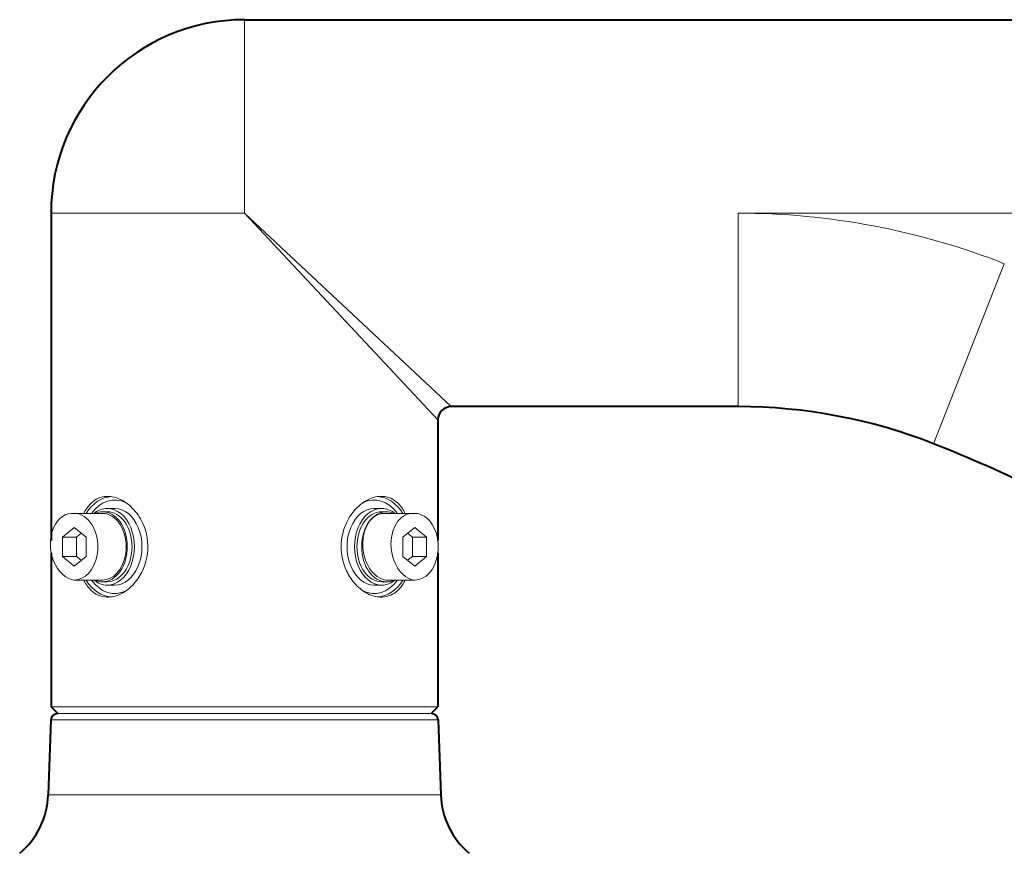
# Model space of a CAD drawing. Extents: x 2 to 137, y -235 to -1.
# Drawn here: x 74 to 89, y -65 to -53 of the extents above; entities that cross this region are included whole.
import ezdxf

# ---------------------------------------------------------------- set-up
doc = ezdxf.new("R2010")
doc.units = 0
doc.header["$MEASUREMENT"] = 0
doc.layers.add('GAIKEI', color=7, linetype='CONTINUOUS')

msp = doc.modelspace()

# ---------------------------------------------------------------- linework, layer by layer
at = {"layer": 'GAIKEI', "color": 7, "lineweight": 40}
for p, q in [((77.74279, -52.59914), (91.56784, -52.59914)), ((74.84279, -55.49914), (74.84279, -60.40585)), ((74.84279, -60.59243), (74.84279, -62.89914)), ((80.6428, -60.59243), (80.64279, -62.89914))]:
    msp.add_line(p, q, dxfattribs=at)
at = {"layer": 'GAIKEI', "color": 7, "lineweight": 40, "ltscale": 0.225}
msp.add_line((85.14279, -58.39914), (80.8428, -58.39914), dxfattribs=at)
at = {"layer": 'GAIKEI', "color": 7, "lineweight": 40, "ltscale": 0.451677}
msp.add_line((80.6428, -58.59914), (80.6428, -60.40585), dxfattribs=at)
at = {"layer": 'GAIKEI', "color": 7, "lineweight": 40, "ltscale": 0.035355}
for p, q in [((74.94279, -62.99914), (74.84279, -62.89914)), ((80.54279, -62.99914), (80.64279, -62.89914))]:
    msp.add_line(p, q, dxfattribs=at)
at = {"layer": 'GAIKEI', "color": 7, "lineweight": 40, "ltscale": 0.280385}
for p, q in [((74.83942, -63.09565), (74.80028, -64.21651)), ((80.64617, -63.09565), (80.68531, -64.21651))]:
    msp.add_line(p, q, dxfattribs=at)
at = {"layer": 'GAIKEI', "color": 1, "lineweight": 13, "ltscale": 0.163832}
for points in [[(77.74279, -52.59914), (77.74279, -55.49914)], [(74.84279, -55.49914), (77.74279, -55.49914)], [(80.64279, -58.59914), (77.74279, -55.49914), (80.8428, -58.39914)], [(85.14279, -58.39914), (85.14279, -55.49914), (100.31797, -55.49914), (100.31797, -64.39914)], [(88.07292, -58.95506), (89.13509, -56.25658)], [(75.79825, -59.92414), (75.68511, -59.92414)], [(79.80048, -59.92414), (79.68734, -59.92414)], [(75.19015, -59.99914), (75.61441, -59.99914)], [(75.68511, -59.97414), (75.6144, -59.97414)], [(79.87119, -59.97414), (79.80048, -59.97414)], [(80.29546, -59.99914), (79.8712, -59.99914)], [(75.01336, -60.64348), (75.19014, -60.78781), (75.36692, -60.64348), (75.36692, -60.3548), (75.19014, -60.21046), (75.01336, -60.3548), (75.22549, -60.3548), (75.22549, -60.64348), (75.01336, -60.64348), (75.01336, -60.3548)], [(80.47223, -60.3548), (80.29545, -60.21046), (80.11867, -60.3548), (80.11867, -60.64348), (80.29545, -60.78781), (80.47223, -60.64348)], [(75.29621, -60.29707), (75.22549, -60.3548)], [(80.18938, -60.70121), (80.26009, -60.64348), (80.26009, -60.3548), (80.18938, -60.29707)], [(80.26009, -60.64348), (80.47223, -60.64348), (80.47223, -60.3548), (80.26009, -60.3548)], [(75.22549, -60.64348), (75.29621, -60.70121)], [(75.19013, -60.99914), (75.61439, -60.99914)], [(75.68511, -61.02414), (75.6144, -61.02414)], [(75.79825, -61.07414), (75.68511, -61.07414)], [(79.80048, -61.07414), (79.68734, -61.07414)], [(79.87119, -61.02414), (79.80048, -61.02414)], [(80.29544, -60.99914), (79.87118, -60.99914)], [(80.64279, -62.89914), (74.84279, -62.89914)], [(80.54623, -62.99914), (74.93936, -62.99914)], [(80.64617, -63.09565), (74.83942, -63.09565)], [(80.68531, -64.21651), (74.80028, -64.21651)]]:
    msp.add_lwpolyline(points, dxfattribs=at)
for points in [[(89.13509, -56.25658, 0.09402381), (85.14279, -55.49914)], [(75.33285, -60.99914, 0.00618723), (75.34049, -61.01402, 0.03391066), (75.38316, -61.08336, 0.06690799), (75.46672, -61.1734, 0.18924926), (75.71096, -61.25391, 0.0550296), (75.80311, -61.23861, 0.06608253), (75.92981, -61.18325, 0.08484761), (76.10577, -61.02963, 0.2882794), (76.21308, -60.13833, 0.08414317), (76.06111, -59.91911, 0.08106227), (75.89386, -59.79521, 0.07550041), (75.7568, -59.74933, 0.02857943), (75.71093, -59.74437, 0.18923906), (75.46671, -59.82489, 0.066905), (75.38315, -59.91493, 0.03390634), (75.34049, -59.98426, 0.0061868), (75.33284, -59.99914)], [(80.15275, -59.99914, 0.03225711), (80.11157, -59.92808, 0.07412861), (80.01889, -59.8249, 0.18936638), (79.77463, -59.74437, 0.07688868), (79.64569, -59.77164, 0.079558), (79.48742, -59.86246, 0.10800378), (79.28185, -60.1192, 0.23054548), (79.27251, -60.85994, 0.02062279), (79.30415, -60.92038, 0.07875851), (79.45558, -61.10888, 0.08975496), (79.63686, -61.22328, 0.08145066), (79.77466, -61.25391, 0.18935682), (80.0189, -61.17336, 0.07411902), (80.11158, -61.07019, 0.03225579), (80.15275, -60.99914)]]:
    msp.add_lwpolyline(points, format="xyb", dxfattribs=at)
at = {"layer": 'GAIKEI', "color": 7, "lineweight": 40}
for centre, radius, start, end in [((77.74279, -55.49914), 2.9, 90, 179.999997), ((80.8428, -58.59914), 0.2, 90.000085, 179.999915), ((85.14279, -66.39914), 8, 68.514495, 90), ((80.45459, -78.30967), 20.8, 58.86699, 68.514495), ((74.93936, -63.09914), 0.1, 90.000001, 177.999998), ((80.54623, -63.09914), 0.1, 2.000002, 89.999999), ((73.60101, -64.17463), 1.2, 310, 358), ((81.88458, -64.17463), 1.2, 182, 230)]:
    msp.add_arc(centre, radius, start, end, dxfattribs=at)
at = {"layer": 'GAIKEI', "color": 1, "lineweight": 13, "ltscale": 0.163832}
for centre, major_axis, ratio, start_param, end_param in [((75.76413, -60.49914), (0, 0.75169), 0.707107, 0.0320054, 0.84307212), ((75.79825, -60.49914), (0, 0.70172), 0.707107, -0.34793642, 0.77768575), ((79.68734, -60.49914), (0, 0.70172), 0.707107, -0.77768576, 0.34793636), ((79.72146, -60.49914), (0, 0.75169), 0.707107, -0.84307204, -0.03194331), ((75.68511, -60.49914), (0, 0.575), 0.707107, 0, 0.51647559), ((75.68511, -60.49914), (0, 0.575), 0.707107, 3.14159265, 6.28318531), ((75.79825, -60.49914), (0, 0.575), 0.707107, 3.14159265, 6.28318531), ((79.68734, -60.49914), (0, -0.575), 0.707107, 3.14159265, 6.28318531), ((79.80048, -60.49914), (0, -0.575), 0.707107, 3.14159265, 6.28318531), ((79.80048, -60.49914), (0, 0.575), 0.707107, -0.51647567, 0), ((75.19014, -60.49914), (-0.05683, 0.50002), 0.70375555, -0.16013612, 2.98145654), ((75.19014, -60.49914), (0, 0.5), 0.707107, 3.14156357, 5.78318531), ((75.19014, -60.49914), (0, 0.5), 0.707107, -0.5, -0.00002909), ((75.6144, -60.49914), (0, 0.525), 0.707107, 0, 0.30984619), ((75.6144, -60.49914), (0, 0.5), 0.707107, 3.14156357, 5.78318531), ((75.6144, -60.49914), (0, 0.525), 0.707107, -1.57079633, 0), ((75.6144, -60.49914), (0, 0.5), 0.707107, -0.5, -0.00002909), ((75.68511, -60.49914), (0, 0.525), 0.707107, -1.57079633, 0), ((79.80048, -60.49914), (0, 0.525), 0.707107, 0, 1.57079633), ((79.87119, -60.49914), (-0.05683, 0.50002), 0.70375304, -0.16014287, 2.98144978), ((79.87119, -60.49914), (0, 0.525), 0.707107, 0, 1.57079633), ((79.87119, -60.49914), (0, 0.525), 0.707107, -0.30984619, 0), ((80.29545, -60.49914), (-0.05683, 0.50002), 0.70375304, -0.16014287, 2.98144978), ((80.29545, -60.49914), (0, 0.5), 0.707107, 3.14156357, 5.78318531), ((80.29545, -60.49914), (0, 0.5), 0.707107, -0.5, -0.00002909), ((75.6144, -60.49914), (0, 0.525), 0.707107, 3.14159265, 4.71238898), ((75.68511, -60.49914), (0, 0.525), 0.707107, 3.14159265, 4.71238898), ((79.80048, -60.49914), (0, 0.525), 0.707107, 1.57079633, 3.14159265), ((79.87119, -60.49914), (0, 0.525), 0.707107, 1.57079633, 3.14159265), ((80.29545, -60.49914), (0, 0.5), 0.707107, 4.52470226, 4.90007538), ((75.76413, -60.49914), (0, 0.75169), 0.707107, 2.29852061, 3.10964993), ((75.79825, -60.49914), (0, 0.70172), 0.707107, 2.36390689, 3.48952999), ((75.68511, -60.49914), (0, 0.575), 0.707107, 2.62511706, 3.14159265), ((75.6144, -60.49914), (0, 0.525), 0.707107, 2.83174647, 3.14159265), ((79.68734, -60.49914), (0, 0.70172), 0.707107, 2.79365526, 3.9192784), ((79.72146, -60.49914), (0, 0.75169), 0.707107, 3.17359815, 3.98466477), ((79.80048, -60.49914), (0, 0.575), 0.707107, 3.14159265, 3.65806816), ((79.87119, -60.49914), (0, 0.525), 0.707107, 3.14159265, 3.45143884)]:
    msp.add_ellipse(centre, major_axis=major_axis, ratio=ratio, start_param=start_param, end_param=end_param, dxfattribs=at)

doc.saveas('drawing.dxf')
